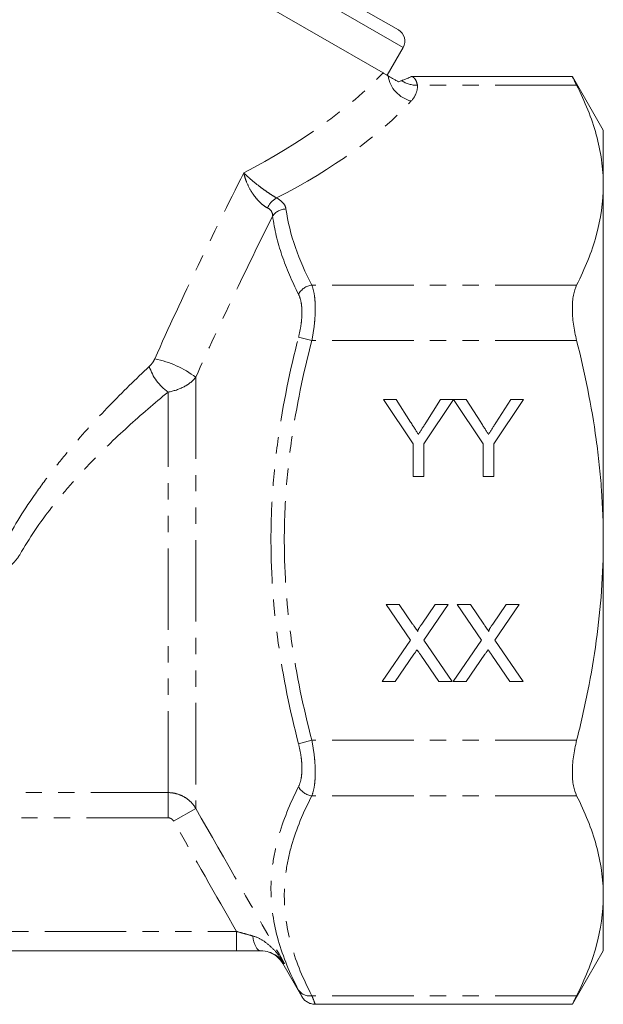
# Model space of a CAD drawing. Units: millimetres. Extents: x -38 to 604, y 10 to 343.
# Drawn here: x 190 to 235, y 210 to 286 of the extents above; entities that cross this region are included whole.
import ezdxf

# ---------------------------------------------------------------- set-up
doc = ezdxf.new("R2010")
doc.units = ezdxf.units.MM
doc.linetypes.add('PHANTOM', pattern=[12.7, 6.35, -1.27, 1.27, -1.27, 1.27, -1.27])

msp = doc.modelspace()

# ---------------------------------------------------------------- linework, layer by layer
at = {"color": 8, "linetype": 'PHANTOM', "lineweight": 0}
for p, q in [((219.449, 284.173), (165.755, 315.173)), ((232.976, 281.227), (220.567, 281.227)), ((232.976, 265.638), (212.339, 265.638)), ((212.339, 261.308), (211.3, 261.579)), ((232.976, 261.308), (212.339, 261.308)), ((203.292, 258.445), (203.292, 224.816)), ((201.127, 226.053), (201.127, 257.294)), ((212.339, 230.131), (211.3, 229.86)), ((232.976, 230.131), (212.339, 230.131)), ((182.415, 226.053), (201.127, 226.053)), ((201.127, 226.053), (201.127, 224.087)), ((232.976, 225.801), (212.339, 225.801)), ((203.292, 224.816), (201.56, 223.832)), ((201.127, 224.087), (182.294, 224.087)), ((178.828, 215.22), (206.474, 215.22)), ((206.474, 213.72), (206.474, 215.22)), ((232.976, 210.213), (212.339, 210.213))]:
    msp.add_line(p, q, dxfattribs=at)
at = {"color": 7, "linetype": 'Continuous', "lineweight": 15}
for p, q in [((219.083, 285.539), (167.121, 315.539)), ((217.888, 282.188), (164.289, 313.133)), ((218.199, 282.008), (219.449, 284.173)), ((220.203, 281.897), (220.057, 281.909)), ((232.642, 281.897), (220.202, 281.897)), ((235.052, 277.72), (232.64, 281.897)), ((235.052, 277.72), (235.052, 273.433)), ((235.052, 273.433), (235.052, 245.72)), ((218.916, 256.72), (217.915, 256.72)), ((217.915, 256.72), (220.222, 253.262)), ((220.034, 254.954), (218.916, 256.72)), ((221.069, 253.262), (223.366, 256.72)), ((222.375, 256.72), (221.212, 254.886)), ((223.366, 256.72), (222.375, 256.72)), ((224.377, 256.72), (223.376, 256.72)), ((223.376, 256.72), (225.684, 253.262)), ((225.495, 254.954), (224.377, 256.72)), ((226.53, 253.262), (228.838, 256.72)), ((227.837, 256.72), (226.673, 254.886)), ((228.838, 256.72), (227.837, 256.72)), ((220.222, 253.262), (220.222, 250.72)), ((221.069, 250.72), (221.069, 253.262)), ((225.684, 253.262), (225.684, 250.72)), ((226.53, 250.72), (226.53, 253.262)), ((220.222, 250.72), (221.069, 250.72)), ((225.684, 250.72), (226.53, 250.72)), ((235.052, 245.72), (235.052, 218.007)), ((219.152, 240.72), (218.118, 240.72)), ((218.118, 240.72), (220.028, 237.939)), ((220.195, 239.199), (219.152, 240.72)), ((221.945, 240.72), (220.898, 239.201)), ((221.054, 237.948), (222.964, 240.72)), ((222.964, 240.72), (221.945, 240.72)), ((224.69, 240.72), (223.656, 240.72)), ((223.656, 240.72), (225.566, 237.939)), ((225.733, 239.199), (224.69, 240.72)), ((227.483, 240.72), (226.436, 239.201)), ((226.593, 237.948), (228.502, 240.72)), ((228.502, 240.72), (227.483, 240.72)), ((220.028, 237.939), (217.81, 234.72)), ((223.272, 234.72), (221.054, 237.948)), ((225.566, 237.939), (223.349, 234.72)), ((228.81, 234.72), (226.593, 237.948)), ((218.831, 234.72), (220.291, 236.84)), ((220.82, 236.785), (222.239, 234.72)), ((224.369, 234.72), (225.829, 236.84)), ((226.358, 236.785), (227.778, 234.72)), ((217.81, 234.72), (218.831, 234.72)), ((222.239, 234.72), (223.272, 234.72)), ((223.349, 234.72), (224.369, 234.72)), ((227.778, 234.72), (228.81, 234.72)), ((235.052, 218.007), (235.052, 213.72)), ((206.474, 213.72), (177.324, 213.72)), ((232.64, 209.543), (235.052, 213.72)), ((210.076, 212.72), (211.557, 210.154)), ((212.583, 209.543), (232.642, 209.543))]:
    msp.add_line(p, q, dxfattribs=at)
at = {"color": 8, "linetype": 'PHANTOM', "lineweight": 0, "flags": 128}
msp.add_lwpolyline([(208.35, 213.72), (208.247, 213.741), (208.146, 213.803), (208.051, 213.905), (207.964, 214.043), (207.889, 214.214), (207.826, 214.413), (207.777, 214.635), (207.745, 214.873)], dxfattribs=at)
at = {"color": 7, "linetype": 'Continuous', "lineweight": 15}
for centre, radius, start, end in [((218.583, 284.673), 1, 330, 60), ((208.344, 211.72), 2, 29.95518, 70.761)]:
    msp.add_arc(centre, radius, start, end, dxfattribs=at)
at = {"color": 8, "linetype": 'PHANTOM', "lineweight": 0}
for centre, radius, start, end in [((220.635, 282.319), 2.386, 188.54441, 256.59488), ((220.524, 283.406), 2.18, 236.91077, 271.14128), ((210.344, 271.024), 1.595, 118.05336, 156.58227), ((210.343, 270.287), 1.287, 91.002, 145.57574), ((212.515, 264.266), 1.384, 97.3137, 151.44947), ((198.505, 252.106), 7.944, 52.94233, 78.43357), ((203.346, 260.444), 3.853, 197.37453, 234.83771), ((212.515, 227.174), 1.384, 208.55053, 262.6863), ((212.155, 211.225), 1.029, 213.78763, 280.30463)]:
    msp.add_arc(centre, radius, start, end, dxfattribs=at)
for centre, major_axis, ratio, start_param, end_param in [((184.119, 284.98), (38.115, 8.257), 0.455443, 5.255466, 5.693471), ((184.119, 283.248), (39.847, 6.706), 0.451416, 5.327793, 5.756192)]:
    msp.add_ellipse(centre, major_axis=major_axis, ratio=ratio, start_param=start_param, end_param=end_param, dxfattribs=at)
at = {"color": 7, "linetype": 'Continuous', "lineweight": 15}
for points in [[(218.275, 281.964), (218.094, 282.069), (217.968, 282.141), (217.888, 282.188)], [(219.334, 281.58), (219.253, 281.549), (219.173, 281.521), (219.091, 281.493)]]:
    msp.add_open_spline(points, degree=3, dxfattribs=at)
for points, knots in [([(219.091, 281.493), (218.993, 281.549), (218.909, 281.598), (218.758, 281.685), (218.691, 281.724), (218.501, 281.834), (218.388, 281.899), (218.275, 281.964)], [0, 0, 0, 0, 0.25, 0.25, 0.5, 0.5, 1, 1, 1, 1]), ([(220.054, 281.883), (220.064, 281.887), (220.111, 281.91), (219.839, 281.779), (219.583, 281.675), (219.388, 281.601), (219.334, 281.58)], [0, 0, 0, 0, 0.09692, 0.469653, 0.851308, 1, 1, 1, 1]), ([(232.976, 281.227), (232.918, 281.343), (232.83, 281.517), (232.747, 281.684), (232.681, 281.814), (232.644, 281.889), (232.642, 281.893), (232.642, 281.895)], [0, 0, 0, 0, 0.289674, 0.438117, 0.587645, 0.877483, 1, 1, 1, 1]), ([(235.052, 273.433), (235.052, 274.086), (235.005, 274.743), (234.82, 276.058), (234.682, 276.712), (234.145, 278.663), (233.622, 279.95), (232.976, 281.227)], [0, 0, 0, 0, 0.25, 0.25, 0.5, 0.5, 1, 1, 1, 1]), ([(232.976, 265.638), (233.626, 266.922), (234.148, 268.212), (234.862, 270.809), (235.052, 272.116), (235.052, 273.433)], [0, 0, 0, 0, 0.5, 0.5, 1, 1, 1, 1]), ([(232.976, 261.308), (232.867, 261.739), (232.784, 262.167), (232.698, 262.802), (232.677, 263.012), (232.648, 263.418), (232.641, 263.614), (232.64, 263.995), (232.648, 264.181), (232.676, 264.53), (232.698, 264.694), (232.783, 265.155), (232.867, 265.423), (232.976, 265.638)], [0, 0, 0, 0, 0.25, 0.25, 0.375, 0.375, 0.5, 0.5, 0.625, 0.625, 0.75, 0.75, 1, 1, 1, 1]), ([(235.052, 245.72), (235.052, 247.029), (235.005, 248.34), (234.867, 250.309), (234.809, 250.966), (234.671, 252.282), (234.591, 252.94), (234.14, 256.209), (233.617, 258.776), (232.976, 261.308)], [0, 0, 0, 0, 0.25, 0.25, 0.375, 0.375, 0.5, 0.5, 1, 1, 1, 1]), ([(220.644, 253.993), (220.602, 254.059), (220.511, 254.201), (220.367, 254.428), (220.206, 254.682), (220.093, 254.86), (220.034, 254.954)], [0, 0, 0, 0, 0.2078342, 0.4440754, 0.7078336, 1, 1, 1, 1]), ([(221.212, 254.886), (221.16, 254.804), (221.058, 254.645), (220.912, 254.415), (220.774, 254.199), (220.687, 254.06), (220.644, 253.993)], [0, 0, 0, 0, 0.27481, 0.53324, 0.77433, 1, 1, 1, 1]), ([(226.106, 253.993), (226.063, 254.059), (225.973, 254.201), (225.829, 254.428), (225.667, 254.682), (225.555, 254.86), (225.495, 254.954)], [0, 0, 0, 0, 0.2078342, 0.4440754, 0.7078336, 1, 1, 1, 1]), ([(226.673, 254.886), (226.621, 254.804), (226.52, 254.645), (226.374, 254.415), (226.236, 254.199), (226.148, 254.06), (226.106, 253.993)], [0, 0, 0, 0, 0.27481, 0.53324, 0.77433, 1, 1, 1, 1]), ([(232.976, 230.131), (233.299, 231.406), (233.592, 232.693), (234.108, 235.288), (234.328, 236.587), (234.864, 240.491), (235.052, 243.101), (235.052, 245.72)], [0, 0, 0, 0, 0.25, 0.25, 0.5, 0.5, 1, 1, 1, 1]), ([(220.587, 238.629), (220.561, 238.666), (220.505, 238.747), (220.414, 238.88), (220.309, 239.033), (220.234, 239.142), (220.195, 239.199)], [0, 0, 0, 0, 0.195959, 0.429465, 0.696675, 1, 1, 1, 1]), ([(220.898, 239.201), (220.872, 239.163), (220.824, 239.091), (220.757, 238.99), (220.702, 238.9), (220.657, 238.823), (220.623, 238.757), (220.599, 238.704), (220.587, 238.662), (220.587, 238.638), (220.587, 238.629)], [0, 0, 0, 0, 0.209538, 0.393206, 0.554151, 0.689382, 0.80228, 0.889952, 0.956059, 1, 1, 1, 1]), ([(226.125, 238.629), (226.099, 238.666), (226.043, 238.747), (225.952, 238.88), (225.848, 239.033), (225.773, 239.142), (225.733, 239.199)], [0, 0, 0, 0, 0.1959591, 0.4294655, 0.6966747, 1, 1, 1, 1]), ([(226.436, 239.201), (226.411, 239.163), (226.362, 239.091), (226.295, 238.99), (226.241, 238.9), (226.195, 238.823), (226.162, 238.757), (226.138, 238.704), (226.125, 238.662), (226.125, 238.638), (226.125, 238.629)], [0, 0, 0, 0, 0.2095384, 0.3932057, 0.5541511, 0.6893818, 0.8022796, 0.8899516, 0.9560592, 1, 1, 1, 1]), ([(220.291, 236.84), (220.333, 236.9), (220.415, 237.019), (220.497, 237.138), (220.537, 237.197)], [0, 0, 0, 0, 0.505782, 1, 1, 1, 1]), ([(220.537, 237.197), (220.568, 237.152), (220.625, 237.069), (220.704, 236.957), (220.766, 236.863), (220.803, 236.809), (220.82, 236.785)], [0, 0, 0, 0, 0.326889, 0.601754, 0.825221, 1, 1, 1, 1]), ([(225.829, 236.84), (225.871, 236.9), (225.954, 237.019), (226.035, 237.138), (226.076, 237.197)], [0, 0, 0, 0, 0.505782, 1, 1, 1, 1]), ([(226.076, 237.197), (226.107, 237.152), (226.163, 237.069), (226.242, 236.957), (226.304, 236.863), (226.342, 236.809), (226.358, 236.785)], [0, 0, 0, 0, 0.326889, 0.601754, 0.825221, 1, 1, 1, 1]), ([(232.976, 225.801), (232.867, 226.017), (232.784, 226.278), (232.698, 226.741), (232.677, 226.908), (232.648, 227.256), (232.641, 227.438), (232.64, 227.818), (232.648, 228.018), (232.676, 228.426), (232.698, 228.633), (232.783, 229.264), (232.867, 229.7), (232.976, 230.131)], [0, 0, 0, 0, 0.25, 0.25, 0.375, 0.375, 0.5, 0.5, 0.625, 0.625, 0.75, 0.75, 1, 1, 1, 1]), ([(235.052, 218.007), (235.052, 218.661), (235.005, 219.318), (234.82, 220.632), (234.682, 221.286), (234.145, 223.237), (233.622, 224.524), (232.976, 225.801)], [0, 0, 0, 0, 0.25, 0.25, 0.5, 0.5, 1, 1, 1, 1]), ([(232.976, 210.213), (233.626, 211.496), (234.148, 212.786), (234.862, 215.383), (235.052, 216.69), (235.052, 218.007)], [0, 0, 0, 0, 0.5, 0.5, 1, 1, 1, 1]), ([(208.35, 213.72), (208.055, 213.72), (207.745, 213.72), (207.117, 213.72), (206.798, 213.72), (206.474, 213.72)], [0, 0, 0, 0, 0.5, 0.5, 1, 1, 1, 1]), ([(208.35, 213.72), (208.595, 213.72), (208.801, 213.68), (209.177, 213.56), (209.342, 213.481), (209.64, 213.298), (209.773, 213.194), (210.012, 212.966), (210.119, 212.843), (210.211, 212.713)], [0, 0, 0, 0, 0.25, 0.25, 0.5, 0.5, 0.75, 0.75, 1, 1, 1, 1]), ([(211.557, 210.154), (211.559, 210.151), (211.611, 210.058), (211.735, 209.896), (211.974, 209.707), (212.258, 209.574), (212.471, 209.557), (212.577, 209.549)], [0, 0, 0, 0, 0.008974, 0.257993, 0.487003, 0.742364, 1, 1, 1, 1]), ([(232.642, 209.545), (232.641, 209.544), (232.639, 209.54), (232.653, 209.569), (232.705, 209.672), (232.816, 209.895), (232.926, 210.112), (232.976, 210.213)], [0, 0, 0, 0, 0.026405, 0.176504, 0.458821, 0.749101, 1, 1, 1, 1])]:
    msp.add_open_spline(points, degree=3, knots=knots, dxfattribs=at)
at = {"color": 8, "linetype": 'PHANTOM', "lineweight": 0}
for points, knots in [([(220.202, 281.884), (220.198, 281.888), (220.183, 281.899), (220.288, 281.812), (220.468, 281.623), (220.531, 281.37), (220.567, 281.227)], [0, 0, 0, 0, 0.099704, 0.366304, 0.640099, 1, 1, 1, 1]), ([(220.567, 281.227), (220.578, 281.015), (220.543, 280.806), (220.384, 280.393), (220.259, 280.19), (220.082, 279.997)], [0, 0, 0, 0, 0.5, 0.5, 1, 1, 1, 1]), ([(200.097, 259.889), (201.177, 262.323), (202.307, 264.747), (204.629, 269.577), (205.822, 271.984), (207.035, 274.385)], [0, 0, 0, 0, 0.5, 0.5, 1, 1, 1, 1]), ([(208.88, 271.658), (208.771, 271.712), (208.661, 271.782), (208.439, 271.954), (208.326, 272.055), (208.115, 272.272), (208.013, 272.391), (207.823, 272.636), (207.735, 272.762), (207.492, 273.148), (207.36, 273.408), (207.205, 273.788), (207.161, 273.911), (207.087, 274.153), (207.057, 274.272), (207.035, 274.385)], [0, 0, 0, 0, 0.125, 0.125, 0.25, 0.25, 0.375, 0.375, 0.5, 0.5, 0.75, 0.75, 0.875, 0.875, 1, 1, 1, 1]), ([(209.594, 272.432), (209.49, 272.49), (209.377, 272.558), (209.138, 272.709), (209.011, 272.794), (208.759, 272.967), (208.631, 273.058), (208.384, 273.24), (208.264, 273.331), (207.914, 273.603), (207.703, 273.777), (207.422, 274.021), (207.336, 274.098), (207.175, 274.247), (207.101, 274.319), (207.035, 274.385)], [0, 0, 0, 0, 0.125, 0.125, 0.25, 0.25, 0.375, 0.375, 0.5, 0.5, 0.75, 0.75, 0.875, 0.875, 1, 1, 1, 1]), ([(209.594, 272.432), (209.813, 272.315), (209.983, 272.182), (210.229, 271.887), (210.298, 271.733), (210.32, 271.574)], [0, 0, 0, 0, 0.5, 0.5, 1, 1, 1, 1]), ([(209.281, 271.015), (209.285, 271.144), (209.26, 271.265), (209.128, 271.49), (209.023, 271.586), (208.88, 271.658)], [0, 0, 0, 0, 0.5, 0.5, 1, 1, 1, 1]), ([(209.281, 271.015), (208.237, 268.927), (207.21, 266.837), (205.207, 262.647), (204.23, 260.549), (203.292, 258.445)], [0, 0, 0, 0, 0.5, 0.5, 1, 1, 1, 1]), ([(211.3, 264.927), (210.79, 265.93), (210.353, 266.94), (209.668, 268.97), (209.419, 269.99), (209.281, 271.015)], [0, 0, 0, 0, 0.5, 0.5, 1, 1, 1, 1]), ([(212.339, 265.638), (212.425, 265.421), (212.491, 265.153), (212.558, 264.692), (212.575, 264.528), (212.597, 264.179), (212.603, 263.995), (212.603, 263.615), (212.597, 263.419), (212.574, 263.015), (212.557, 262.805), (212.49, 262.171), (212.425, 261.742), (212.339, 261.308)], [0, 0, 0, 0, 0.25, 0.25, 0.375, 0.375, 0.5, 0.5, 0.625, 0.625, 0.75, 0.75, 1, 1, 1, 1]), ([(211.3, 261.579), (211.385, 261.912), (211.451, 262.241), (211.518, 262.731), (211.535, 262.894), (211.558, 263.207), (211.563, 263.358), (211.563, 263.653), (211.558, 263.796), (211.535, 264.066), (211.518, 264.194), (211.452, 264.551), (211.385, 264.759), (211.3, 264.927)], [0, 0, 0, 0, 0.25, 0.25, 0.375, 0.375, 0.5, 0.5, 0.625, 0.625, 0.75, 0.75, 1, 1, 1, 1]), ([(211.3, 229.86), (210.631, 232.459), (210.092, 235.072), (209.354, 240.334), (209.155, 242.983), (209.15, 246.99), (209.197, 248.334), (209.387, 251.018), (209.53, 252.357), (210.087, 256.346), (210.63, 258.974), (211.3, 261.579)], [0, 0, 0, 0, 0.25, 0.25, 0.5, 0.5, 0.625, 0.625, 0.75, 0.75, 1, 1, 1, 1]), ([(212.339, 261.308), (211.671, 258.748), (211.129, 256.167), (210.572, 252.254), (210.429, 250.943), (210.285, 248.964), (210.249, 248.302), (210.202, 246.982), (210.19, 246.324), (210.194, 243.038), (210.393, 240.431), (211.133, 235.255), (211.673, 232.686), (212.339, 230.131)], [0, 0, 0, 0, 0.25, 0.25, 0.375, 0.375, 0.4375, 0.4375, 0.5, 0.5, 0.75, 0.75, 1, 1, 1, 1]), ([(199.668, 259.293), (199.753, 259.372), (199.833, 259.464), (199.979, 259.664), (200.046, 259.774), (200.097, 259.889)], [0, 0, 0, 0, 0.5, 0.5, 1, 1, 1, 1]), ([(188.269, 245.248), (188.999, 246.642), (189.819, 247.966), (191.149, 249.875), (191.608, 250.498), (192.556, 251.721), (193.043, 252.321), (194.521, 254.069), (195.533, 255.174), (197.586, 257.297), (198.626, 258.314), (199.668, 259.293)], [0, 0, 0, 0, 0.25, 0.25, 0.375, 0.375, 0.5, 0.5, 0.75, 0.75, 1, 1, 1, 1]), ([(203.292, 258.445), (203.181, 258.304), (203.048, 258.172), (202.741, 257.925), (202.564, 257.81), (202.002, 257.512), (201.566, 257.366), (201.127, 257.294)], [0, 0, 0, 0, 0.25, 0.25, 0.5, 0.5, 1, 1, 1, 1]), ([(201.127, 257.294), (200.079, 256.43), (199.031, 255.53), (196.96, 253.643), (195.935, 252.656), (194.436, 251.085), (193.941, 250.544), (192.976, 249.435), (192.507, 248.869), (191.151, 247.126), (190.313, 245.908), (189.569, 244.609)], [0, 0, 0, 0, 0.25, 0.25, 0.5, 0.5, 0.625, 0.625, 0.75, 0.75, 1, 1, 1, 1]), ([(189.569, 244.609), (189.463, 244.423), (189.34, 244.251), (189.064, 243.933), (188.909, 243.786), (188.575, 243.523), (188.398, 243.409), (188.026, 243.21), (187.829, 243.125), (187.427, 242.987), (187.223, 242.934), (186.807, 242.854), (186.594, 242.827), (185.959, 242.783), (185.536, 242.802), (185.113, 242.856)], [0, 0, 0, 0, 0.125, 0.125, 0.25, 0.25, 0.375, 0.375, 0.5, 0.5, 0.625, 0.625, 0.75, 0.75, 1, 1, 1, 1]), ([(211.3, 226.512), (211.385, 226.681), (211.451, 226.884), (211.518, 227.243), (211.535, 227.372), (211.558, 227.641), (211.563, 227.782), (211.563, 228.076), (211.558, 228.23), (211.535, 228.545), (211.518, 228.704), (211.452, 229.191), (211.385, 229.528), (211.3, 229.86)], [0, 0, 0, 0, 0.25, 0.25, 0.375, 0.375, 0.5, 0.5, 0.625, 0.625, 0.75, 0.75, 1, 1, 1, 1]), ([(212.339, 230.131), (212.425, 229.697), (212.491, 229.26), (212.558, 228.629), (212.575, 228.423), (212.597, 228.017), (212.603, 227.817), (212.603, 227.439), (212.597, 227.257), (212.574, 226.911), (212.557, 226.744), (212.49, 226.281), (212.425, 226.018), (212.339, 225.801)], [0, 0, 0, 0, 0.25, 0.25, 0.375, 0.375, 0.5, 0.5, 0.625, 0.625, 0.75, 0.75, 1, 1, 1, 1]), ([(201.127, 226.053), (201.347, 226.053), (201.562, 226.025), (201.983, 225.913), (202.188, 225.83), (202.564, 225.615), (202.741, 225.481), (203.048, 225.177), (203.182, 225.005), (203.292, 224.816)], [0, 0, 0, 0, 0.25, 0.25, 0.5, 0.5, 0.75, 0.75, 1, 1, 1, 1]), ([(211.3, 210.653), (210.631, 211.937), (210.092, 213.229), (209.354, 215.84), (209.155, 217.159), (209.15, 219.162), (209.197, 219.835), (209.387, 221.182), (209.53, 221.856), (210.087, 223.866), (210.63, 225.194), (211.3, 226.512)], [0, 0, 0, 0, 0.25, 0.25, 0.5, 0.5, 0.625, 0.625, 0.75, 0.75, 1, 1, 1, 1]), ([(212.339, 225.801), (211.671, 224.521), (211.129, 223.231), (210.572, 221.274), (210.429, 220.619), (210.285, 219.629), (210.249, 219.298), (210.202, 218.638), (210.19, 218.309), (210.194, 216.666), (210.393, 215.363), (211.133, 212.775), (211.673, 211.49), (212.339, 210.213)], [0, 0, 0, 0, 0.25, 0.25, 0.375, 0.375, 0.4375, 0.4375, 0.5, 0.5, 0.75, 0.75, 1, 1, 1, 1]), ([(201.56, 223.832), (201.516, 223.909), (201.452, 223.974), (201.302, 224.062), (201.215, 224.087), (201.127, 224.087)], [0, 0, 0, 0, 0.5, 0.5, 1, 1, 1, 1]), ([(206.474, 215.22), (206.691, 215.161), (206.906, 215.102), (207.33, 214.986), (207.541, 214.929), (207.745, 214.873)], [0, 0, 0, 0, 0.5, 0.5, 1, 1, 1, 1]), ([(207.745, 214.873), (208.03, 214.795), (208.283, 214.668), (208.759, 214.364), (208.976, 214.187), (209.378, 213.808), (209.565, 213.603), (209.909, 213.172), (210.068, 212.946), (210.211, 212.713)], [0, 0, 0, 0, 0.25, 0.25, 0.5, 0.5, 0.75, 0.75, 1, 1, 1, 1]), ([(211.557, 210.154), (211.558, 210.153), (211.56, 210.149), (211.513, 210.241), (211.428, 210.406), (211.341, 210.573), (211.3, 210.653)], [0, 0, 0, 0, 0.17082, 0.451427, 0.739714, 1, 1, 1, 1]), ([(212.339, 210.213), (212.379, 210.111), (212.508, 209.785), (212.613, 209.516), (212.589, 209.578), (212.583, 209.592)], [0, 0, 0, 0, 0.259889, 0.828988, 1, 1, 1, 1])]:
    msp.add_open_spline(points, degree=3, knots=knots, dxfattribs=at)
for points in [[(210.32, 271.574), (210.599, 269.562), (211.322, 267.588), (212.339, 265.638)], [(203.292, 224.816), (205.589, 220.777), (207.899, 216.744), (210.211, 212.713)], [(206.474, 215.22), (204.832, 218.088), (203.192, 220.958), (201.56, 223.832)], [(210.211, 212.713), (210.121, 212.718), (210.076, 212.72), (210.076, 212.72)]]:
    msp.add_open_spline(points, degree=3, dxfattribs=at)

doc.saveas('drawing.dxf')
